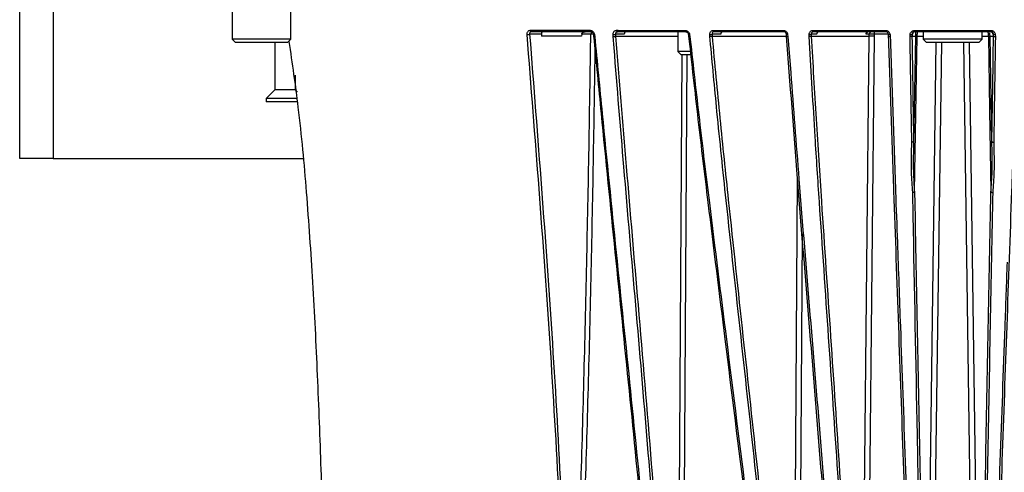
# Model space of a CAD drawing. Extents: x 7 to 113, y 1 to 88.
# Drawn here: x 47 to 52, y 18 to 20 of the extents above; entities that cross this region are included whole.
import ezdxf

# ---------------------------------------------------------------- set-up
doc = ezdxf.new("R2010")
doc.units = 0
doc.header["$MEASUREMENT"] = 0
doc.layers.add('OBJECT', color=7, linetype='CONTINUOUS')

msp = doc.modelspace()

# ---------------------------------------------------------------- linework, layer by layer
at = {"layer": 'OBJECT'}
for p, q in [((46.5871, 19.5556), (46.5871, 21.3056)), ((46.7771, 21.3056), (46.7771, 19.5556)), ((47.794, 20.4036), (47.794, 20.2326)), ((48.1286, 20.2326), (48.1286, 20.4036)), ((49.8348, 20.2756), (49.4938, 20.2756)), ((49.5516, 20.261), (49.5524, 20.2506)), ((49.7812, 20.261), (49.7806, 20.2506)), ((49.8327, 20.261), (49.7812, 20.261)), ((49.853, 20.2607), (49.8548, 20.2491)), ((49.9596, 20.249), (49.9594, 20.2606)), ((50.0227, 20.2619), (49.9733, 20.2619)), ((50.3725, 20.2756), (49.9839, 20.2756)), ((50.3272, 20.2756), (50.3272, 20.1626)), ((50.3939, 20.2604), (50.3959, 20.2487)), ((50.5093, 20.2487), (50.509, 20.2603)), ((50.5712, 20.2619), (50.5215, 20.2619)), ((50.9283, 20.2756), (50.5335, 20.2756)), ((50.9514, 20.2602), (50.953, 20.2485)), ((51.0735, 20.2485), (51.0737, 20.2601)), ((51.1162, 20.2619), (51.0854, 20.2619)), ((51.5088, 20.2756), (51.0985, 20.2756)), ((51.3979, 20.2619), (51.3993, 20.2756)), ((51.415, 20.2619), (51.3979, 20.2619)), ((51.414, 20.2506), (51.415, 20.2619)), ((51.4439, 20.261), (51.443, 20.2498)), ((51.4439, 20.2756), (51.4439, 20.261)), ((51.5241, 20.261), (51.4439, 20.261)), ((51.5331, 20.2601), (51.5343, 20.2484)), ((51.6472, 20.2484), (51.6479, 20.26)), ((51.6609, 20.2619), (51.6584, 20.2619)), ((52.1064, 20.2756), (51.6727, 20.2756)), ((51.7222, 20.2756), (51.7222, 20.2326)), ((52.0569, 20.2326), (52.0569, 20.2756)), ((52.1207, 20.2619), (52.1182, 20.2619)), ((52.1312, 20.26), (52.1319, 20.2484)), ((47.794, 20.2326), (47.813, 20.2136)), ((47.9439, 20.2326), (47.794, 20.2326)), ((47.9459, 20.2136), (47.813, 20.2136)), ((48.1286, 20.2326), (47.9439, 20.2326)), ((48.1096, 20.2136), (47.9459, 20.2136)), ((48.0364, 20.2136), (48.0364, 19.9453)), ((48.1096, 20.2136), (48.1286, 20.2326)), ((49.7806, 20.2506), (49.5524, 20.2506)), ((49.9649, 20.184), (49.9596, 20.249)), ((49.9735, 20.2506), (49.9735, 20.2506)), ((49.9735, 20.2506), (50.3272, 20.2506)), ((50.3959, 20.2487), (50.3978, 20.2318)), ((50.5111, 20.2294), (50.5093, 20.2487)), ((50.5218, 20.2506), (50.5219, 20.2506)), ((50.5219, 20.2506), (50.9455, 20.2506)), ((50.953, 20.2485), (50.9688, 20.0432)), ((51.0913, 19.9521), (51.0735, 20.2485)), ((51.0852, 20.2506), (51.0852, 20.2506)), ((51.0852, 20.2506), (51.414, 20.2506)), ((51.3648, 15.4264), (51.414, 20.2506)), ((51.443, 20.2498), (51.3917, 15.221)), ((51.414, 20.2506), (51.414, 20.2506)), ((51.6577, 20.2506), (51.6578, 20.2506)), ((51.6578, 20.2506), (51.6774, 20.2506)), ((51.6725, 19.3693), (51.6869, 20.2506)), ((51.6869, 20.2506), (51.7222, 20.2506)), ((51.7222, 20.2326), (51.7412, 20.2136)), ((52.0569, 20.2326), (51.7222, 20.2326)), ((51.7301, 15.453), (51.7962, 20.2136)), ((52.0379, 20.2136), (51.7412, 20.2136)), ((51.826, 20.2136), (51.7566, 15.2126)), ((52.0225, 15.2125), (51.9531, 20.2136)), ((51.9829, 20.2136), (52.049, 15.4527)), ((52.0379, 20.2136), (52.0569, 20.2326)), ((52.0569, 20.2506), (52.0922, 20.2506)), ((52.1017, 20.2506), (52.1213, 20.2506)), ((52.1116, 19.655), (52.1017, 20.2506)), ((52.1213, 20.2506), (52.1214, 20.2506)), ((50.3272, 20.1626), (50.3462, 20.1436)), ((50.3984, 20.1626), (50.3272, 20.1626)), ((50.324, 15.5586), (50.3521, 20.1436)), ((50.4009, 20.1436), (50.3462, 20.1436)), ((50.3793, 20.1436), (50.3498, 15.3308)), ((48.1545, 19.9453), (48.1545, 20.0283)), ((48.0364, 19.9453), (47.9872, 19.8961)), ((48.1545, 19.9453), (48.0364, 19.9453)), ((48.1667, 19.9332), (48.1545, 19.9453)), ((47.9872, 19.8961), (47.9872, 19.8784)), ((48.1629, 19.8961), (47.9872, 19.8961)), ((48.1656, 19.8784), (47.9872, 19.8784)), ((46.7771, 19.5556), (46.5871, 19.5556)), ((46.7771, 19.5556), (48.1967, 19.5556)), ((50.9824, 15.4145), (51.0077, 19.4388)), ((51.6647, 19.2316), (51.6622, 19.3632)), ((52.1169, 19.3629), (52.1163, 19.3281)), ((51.033, 19.1278), (51.0086, 15.2421))]:
    msp.add_line(p, q, dxfattribs=at)
at = {"layer": 'OBJECT', "flags": 128}
for points in [[(49.5516, 20.261), (49.5344, 20.261), (49.4848, 20.261)], [(49.8296, 20.2836), (49.8299, 20.2819), (49.8303, 20.2804), (49.8308, 20.279), (49.8315, 20.2778), (49.8322, 20.2769), (49.833, 20.2762), (49.8339, 20.2757), (49.8348, 20.2756)], [(49.9791, 20.2835), (49.9793, 20.2818), (49.9797, 20.2803), (49.9802, 20.279), (49.9808, 20.2778), (49.9815, 20.2769), (49.9822, 20.2762), (49.983, 20.2757), (49.9839, 20.2756)], [(50.3687, 20.2832), (50.3689, 20.2817), (50.3692, 20.2802), (50.3696, 20.2789), (50.3701, 20.2777), (50.3707, 20.2768), (50.3713, 20.2761), (50.3719, 20.2757), (50.3725, 20.2756)], [(50.3939, 20.2604), (50.3922, 20.2603), (50.3907, 20.2603), (50.3895, 20.2603), (50.3886, 20.2605), (50.388, 20.2608), (50.3877, 20.2611), (50.3877, 20.2611)], [(50.5335, 20.2756), (50.5329, 20.2757), (50.5323, 20.2761), (50.5318, 20.2768), (50.5313, 20.2777), (50.5309, 20.2788), (50.5305, 20.2801), (50.5302, 20.2816), (50.5301, 20.2832)], [(50.9283, 20.2756), (50.9279, 20.2757), (50.9275, 20.2761), (50.9271, 20.2768), (50.9268, 20.2777), (50.9265, 20.2788), (50.9262, 20.28), (50.926, 20.2815), (50.9259, 20.283)], [(51.524, 20.2619), (51.5242, 20.2614), (51.5246, 20.261), (51.5254, 20.2606), (51.5266, 20.2603), (51.5279, 20.2601), (51.5295, 20.26), (51.5313, 20.26), (51.5331, 20.2601)], [(51.6774, 20.2506), (51.6704, 19.831), (51.6675, 19.6552)], [(52.0922, 20.2506), (52.099, 19.831), (52.1066, 19.369)]]:
    msp.add_lwpolyline(points, dxfattribs=at)
at = {"layer": 'OBJECT'}
for centre, radius, start, end in [((49.4726, 20.3099), 0.0504, 267.6126, 284.0374), ((49.4957, 20.2834), 0.00802, 176.7042, 256.1791), ((49.848, 20.2613), 0.0153, 122.484, 181.0039), ((49.8513, 20.267), 0.00647, 241.7284, 285.1867), ((49.9637, 20.2907), 0.0303, 261.8718, 288.4674), ((50.512, 20.2872), 0.0271, 263.668, 290.6099), ((50.949, 20.2697), 0.00978, 237.6382, 283.8675), ((51.0767, 20.2796), 0.0197, 261.2149, 295.9928), ((51.1063, 20.2816), 0.00979, 171.9781, 217.9238), ((51.4296, 20.2609), 0.0147, 90.8831, 176.069), ((51.5252, 20.2814), 0.0174, 175.1248, 199.6333), ((51.6509, 20.2738), 0.0141, 257.7265, 302.2974), ((51.7015, 20.2814), 0.0294, 177.0777, 191.3718), ((52.0776, 20.2814), 0.0294, 348.6373, 2.9198), ((52.1282, 20.2738), 0.0141, 237.713, 282.2654)]:
    msp.add_arc(centre, radius, start, end, dxfattribs=at)
for centre, major_axis, ratio, start_param, end_param in [((51.4134, 20.2606), (0.0154, 0.002), 0.96526, 1.437956, 2.921486), ((51.4439, 20.2606), (0.03, -0.0012), 0.01302, 1.572432, 2.882078), ((51.8556, 22.2437), (0.1793, 2.0605), 0.009, 2.847227, 2.885897), ((51.8556, 22.2437), (0.1793, 2.0605), 0.009, 3.398854, 3.435472), ((51.9235, 22.2437), (-0.1793, 2.0605), 0.009, 2.843804, 2.884331), ((51.9235, 22.2437), (-0.1793, 2.0605), 0.009, 3.397288, 3.43185), ((51.443, 20.249), (0.03, -0.0014), 0.026131, 1.57202, 2.881895)]:
    msp.add_ellipse(centre, major_axis=major_axis, ratio=ratio, start_param=start_param, end_param=end_param, dxfattribs=at)
for points, knots in [([(49.4705, 20.2595), (49.4704, 20.2612), (49.4703, 20.2657), (49.4719, 20.2725), (49.4757, 20.2788), (49.4811, 20.283), (49.4855, 20.2836), (49.4877, 20.2838)], [0, 0, 0, 0, 0.129826, 0.351056, 0.568924, 0.784305, 1, 1, 1, 1]), ([(49.6863, 15.9476), (49.6876, 16.2155), (49.6902, 16.7778), (49.655, 17.6309), (49.5861, 18.8008), (49.5167, 19.6759), (49.4705, 20.2595)], [0, 0, 0, 0, 0.185126, 0.388579, 0.592214, 1, 1, 1, 1]), ([(49.4938, 20.2756), (49.4925, 20.2754), (49.49, 20.2751), (49.487, 20.2725), (49.4851, 20.2688), (49.4844, 20.2647), (49.4847, 20.262), (49.4848, 20.261)], [0, 0, 0, 0, 0.212414, 0.426773, 0.645718, 0.869063, 1, 1, 1, 1]), ([(49.4848, 20.261), (49.5306, 19.6773), (49.5993, 18.8022), (49.6665, 17.6321), (49.7004, 16.7787), (49.6971, 16.2159), (49.6955, 15.9478)], [0, 0, 0, 0, 0.407711, 0.611199, 0.814817, 1, 1, 1, 1]), ([(49.4877, 20.2838), (49.4929, 20.2838), (49.5191, 20.2838), (49.6299, 20.2837), (49.7409, 20.2836), (49.8296, 20.2836)], [0, 0, 0, 0, 0.047839, 0.239208, 1, 1, 1, 1]), ([(49.5619, 20.2756), (49.5606, 20.2754), (49.558, 20.2751), (49.5547, 20.2725), (49.5525, 20.2688), (49.5515, 20.2647), (49.5516, 20.262), (49.5516, 20.261)], [0, 0, 0, 0, 0.215421, 0.430736, 0.648673, 0.87003, 1, 1, 1, 1]), ([(49.6955, 15.9478), (49.7166, 16.3329), (49.762, 17.157), (49.7985, 18.4219), (49.8209, 19.4746), (49.8301, 20.0877), (49.8327, 20.261)], [0, 0, 0, 0, 0.268033, 0.573759, 0.879531, 1, 1, 1, 1]), ([(49.7812, 20.261), (49.7814, 20.2625), (49.7819, 20.2655), (49.7846, 20.2694), (49.7885, 20.2727), (49.7937, 20.2751), (49.7977, 20.2754), (49.7998, 20.2756)], [0, 0, 0, 0, 0.173972, 0.347299, 0.53625, 0.760037, 1, 1, 1, 1]), ([(49.8296, 20.2836), (49.8308, 20.2835), (49.8343, 20.2833), (49.8402, 20.281), (49.8463, 20.2759), (49.851, 20.2689), (49.8523, 20.2634), (49.853, 20.2607)], [0, 0, 0, 0, 0.1119, 0.329917, 0.550373, 0.775383, 1, 1, 1, 1]), ([(49.849, 20.261), (49.8489, 20.261), (49.8456, 20.261), (49.8398, 20.261), (49.8349, 20.261), (49.8329, 20.261), (49.8327, 20.261)], [0, 0, 0, 0, 0.00915, 0.504225, 0.943654, 1, 1, 1, 1]), ([(49.8348, 20.2756), (49.8348, 20.2756), (49.8359, 20.2758), (49.8385, 20.2751), (49.8424, 20.2727), (49.8456, 20.2688), (49.8476, 20.2647), (49.8479, 20.2621), (49.848, 20.2612)], [0, 0, 0, 0, 0.000118, 0.246191, 0.454273, 0.672867, 0.88455, 1, 1, 1, 1]), ([(49.8506, 20.2506), (49.8506, 20.2506), (49.85, 20.2543), (49.8495, 20.2581), (49.8489, 20.2619)], [0, 0, 0, 0, 0.001247, 1, 1, 1, 1]), ([(49.9594, 20.2606), (49.9594, 20.2618), (49.9595, 20.2658), (49.9613, 20.2721), (49.9657, 20.2784), (49.9718, 20.2826), (49.9767, 20.2832), (49.9791, 20.2835)], [0, 0, 0, 0, 0.093972, 0.326467, 0.553664, 0.776665, 1, 1, 1, 1]), ([(49.9839, 20.2756), (49.9825, 20.2754), (49.9796, 20.2751), (49.9763, 20.2725), (49.974, 20.2688), (49.9732, 20.265), (49.9733, 20.2626), (49.9733, 20.2619)], [0, 0, 0, 0, 0.218661, 0.440405, 0.669325, 0.904942, 1, 1, 1, 1]), ([(49.9733, 20.2619), (49.9734, 20.2581), (49.9734, 20.2544), (49.9735, 20.2506), (49.9735, 20.2506)], [0, 0, 0, 0, 0.998522, 1, 1, 1, 1]), ([(49.9791, 20.2835), (49.9849, 20.2835), (50.0139, 20.2834), (50.1411, 20.2834), (50.2671, 20.2833), (50.3687, 20.2832)], [0, 0, 0, 0, 0.046023, 0.230127, 1, 1, 1, 1]), ([(50.0345, 20.2756), (50.033, 20.2754), (50.0301, 20.2751), (50.0265, 20.2726), (50.0238, 20.2688), (50.0228, 20.265), (50.0227, 20.2626), (50.0227, 20.2619)], [0, 0, 0, 0, 0.223107, 0.446053, 0.673322, 0.905983, 1, 1, 1, 1]), ([(50.3687, 20.2832), (50.3696, 20.2832), (50.3731, 20.2831), (50.3793, 20.2811), (50.3862, 20.2761), (50.3916, 20.2689), (50.3931, 20.2632), (50.3939, 20.2604)], [0, 0, 0, 0, 0.076282, 0.300083, 0.530675, 0.765494, 1, 1, 1, 1]), ([(50.3726, 20.2756), (50.3726, 20.2756), (50.3739, 20.2758), (50.377, 20.2749), (50.3813, 20.2725), (50.385, 20.2685), (50.3871, 20.2644), (50.3874, 20.2619), (50.3875, 20.2611)], [0, 0, 0, 0, 0.002791, 0.226784, 0.438246, 0.663986, 0.89571, 1, 1, 1, 1]), ([(50.3903, 20.2506), (50.3903, 20.2506), (50.3896, 20.2544), (50.389, 20.2581), (50.3884, 20.2619)], [0, 0, 0, 0, 0.001761, 1, 1, 1, 1]), ([(50.509, 20.2603), (50.5091, 20.2618), (50.5092, 20.2659), (50.5113, 20.2723), (50.516, 20.2783), (50.5225, 20.2824), (50.5275, 20.2829), (50.5301, 20.2832)], [0, 0, 0, 0, 0.121793, 0.34531, 0.563892, 0.781882, 1, 1, 1, 1]), ([(50.5335, 20.2756), (50.5319, 20.2754), (50.5288, 20.2751), (50.525, 20.2727), (50.5224, 20.2691), (50.5214, 20.2652), (50.5215, 20.2628), (50.5215, 20.2619)], [0, 0, 0, 0, 0.214279, 0.429054, 0.647428, 0.874711, 1, 1, 1, 1]), ([(50.5215, 20.2619), (50.5216, 20.2581), (50.5217, 20.2544), (50.5218, 20.2506), (50.5218, 20.2506)], [0, 0, 0, 0, 0.998189, 1, 1, 1, 1]), ([(50.5301, 20.2832), (50.5363, 20.2832), (50.5676, 20.2831), (50.6978, 20.2831), (50.8247, 20.2831), (50.9259, 20.283)], [0, 0, 0, 0, 0.048197, 0.240995, 1, 1, 1, 1]), ([(50.5838, 20.2756), (50.5823, 20.2754), (50.5793, 20.2751), (50.5754, 20.2727), (50.5726, 20.2691), (50.5713, 20.2653), (50.5713, 20.2628), (50.5712, 20.2619)], [0, 0, 0, 0, 0.217783, 0.435562, 0.653924, 0.877247, 1, 1, 1, 1]), ([(50.9259, 20.283), (50.9268, 20.283), (50.9305, 20.2828), (50.9369, 20.2809), (50.944, 20.2758), (50.9493, 20.2686), (50.9507, 20.263), (50.9514, 20.2602)], [0, 0, 0, 0, 0.0787702, 0.3002862, 0.5297743, 0.7650633, 1, 1, 1, 1]), ([(50.9384, 20.2715), (50.9372, 20.2725), (50.9347, 20.2744), (50.931, 20.2755), (50.9288, 20.2756), (50.9283, 20.2756)], [0, 0, 0, 0, 0.399221, 0.84243, 1, 1, 1, 1]), ([(50.9383, 20.2714), (50.9393, 20.2704), (50.9417, 20.2681), (50.9434, 20.2644), (50.9436, 20.262), (50.9436, 20.2614)], [0, 0, 0, 0, 0.3532673, 0.8227729, 1, 1, 1, 1]), ([(50.9455, 20.2506), (50.9455, 20.2506), (50.945, 20.2544), (50.9445, 20.2581), (50.9439, 20.2619)], [0, 0, 0, 0, 0.002098, 1, 1, 1, 1]), ([(51.0737, 20.2601), (51.0738, 20.2616), (51.0741, 20.2658), (51.0766, 20.2722), (51.0817, 20.2782), (51.0886, 20.2822), (51.0939, 20.2827), (51.0966, 20.283)], [0, 0, 0, 0, 0.124419, 0.348767, 0.566793, 0.783326, 1, 1, 1, 1]), ([(51.0854, 20.2619), (51.0853, 20.2581), (51.0852, 20.2544), (51.0852, 20.2506), (51.0852, 20.2506)], [0, 0, 0, 0, 0.997855, 1, 1, 1, 1]), ([(51.0985, 20.2756), (51.0969, 20.2754), (51.0937, 20.2751), (51.0897, 20.2727), (51.0868, 20.2691), (51.0854, 20.2653), (51.0854, 20.2628), (51.0854, 20.2619)], [0, 0, 0, 0, 0.211707, 0.424611, 0.642701, 0.871573, 1, 1, 1, 1]), ([(51.0966, 20.283), (51.1031, 20.283), (51.1357, 20.283), (51.272, 20.2829), (51.4032, 20.2829), (51.5079, 20.2829)], [0, 0, 0, 0, 0.048052, 0.240268, 1, 1, 1, 1]), ([(51.1299, 20.2756), (51.1283, 20.2754), (51.1252, 20.2751), (51.1211, 20.2727), (51.118, 20.2691), (51.1165, 20.2653), (51.1163, 20.2628), (51.1162, 20.2619)], [0, 0, 0, 0, 0.216304, 0.43257, 0.650349, 0.874554, 1, 1, 1, 1]), ([(51.5079, 20.2829), (51.5088, 20.2829), (51.5125, 20.2827), (51.519, 20.2808), (51.5261, 20.2758), (51.5314, 20.2685), (51.5325, 20.2629), (51.5331, 20.2601)], [0, 0, 0, 0, 0.076419, 0.297701, 0.527727, 0.764034, 1, 1, 1, 1]), ([(51.524, 20.2619), (51.5237, 20.2636), (51.523, 20.2669), (51.5198, 20.2713), (51.5155, 20.2743), (51.5116, 20.2755), (51.5094, 20.2756), (51.5088, 20.2756)], [0, 0, 0, 0, 0.243114, 0.482061, 0.709621, 0.925507, 1, 1, 1, 1]), ([(51.5252, 20.2506), (51.5252, 20.2506), (51.5248, 20.2544), (51.5244, 20.2581), (51.524, 20.2619)], [0, 0, 0, 0, 0.002277, 1, 1, 1, 1]), ([(51.6479, 20.26), (51.6481, 20.2616), (51.6485, 20.2658), (51.6514, 20.2722), (51.6569, 20.2781), (51.664, 20.2821), (51.6695, 20.2826), (51.6722, 20.2829)], [0, 0, 0, 0, 0.125978, 0.350542, 0.568201, 0.784035, 1, 1, 1, 1]), ([(51.6584, 20.2619), (51.6582, 20.2581), (51.658, 20.2544), (51.6577, 20.2506), (51.6577, 20.2506)], [0, 0, 0, 0, 0.997701, 1, 1, 1, 1]), ([(51.6727, 20.2756), (51.6711, 20.2754), (51.6678, 20.2751), (51.6635, 20.2727), (51.6603, 20.2691), (51.6587, 20.2653), (51.6585, 20.2628), (51.6584, 20.2619)], [0, 0, 0, 0, 0.210542, 0.422539, 0.640337, 0.869736, 1, 1, 1, 1]), ([(51.6758, 20.2756), (51.6741, 20.2754), (51.6707, 20.2751), (51.6662, 20.2725), (51.6628, 20.2687), (51.6612, 20.2649), (51.6609, 20.2626), (51.6609, 20.2619)], [0, 0, 0, 0, 0.227734, 0.455472, 0.683171, 0.910655, 1, 1, 1, 1]), ([(51.6722, 20.2829), (51.6788, 20.2829), (51.7121, 20.2829), (51.857, 20.2829), (51.9953, 20.2829), (52.1069, 20.2829)], [0, 0, 0, 0, 0.045987, 0.229944, 1, 1, 1, 1]), ([(52.1182, 20.2619), (52.1179, 20.2636), (52.1173, 20.2669), (52.1143, 20.2711), (52.1102, 20.2742), (52.1063, 20.2755), (52.104, 20.2756), (52.1033, 20.2756)], [0, 0, 0, 0, 0.227144, 0.454283, 0.681639, 0.909249, 1, 1, 1, 1]), ([(52.1207, 20.2619), (52.1205, 20.2636), (52.12, 20.2669), (52.1172, 20.2713), (52.1131, 20.2743), (52.1092, 20.2755), (52.107, 20.2756), (52.1064, 20.2756)], [0, 0, 0, 0, 0.242912, 0.481488, 0.708462, 0.923945, 1, 1, 1, 1]), ([(52.1069, 20.2829), (52.1079, 20.2829), (52.1116, 20.2827), (52.1181, 20.2808), (52.1249, 20.2757), (52.1299, 20.2685), (52.1308, 20.2629), (52.1312, 20.26)], [0, 0, 0, 0, 0.077945, 0.298759, 0.528289, 0.764308, 1, 1, 1, 1]), ([(52.1214, 20.2506), (52.1214, 20.2506), (52.1211, 20.2544), (52.1209, 20.2581), (52.1207, 20.2619)], [0, 0, 0, 0, 0.002299, 1, 1, 1, 1]), ([(48.1171, 20.221), (48.1352, 20.0966), (48.1767, 19.8121), (48.2179, 19.3556), (48.2532, 18.8483), (48.2792, 18.3238), (48.299, 17.7926), (48.3144, 17.264), (48.3271, 16.7462), (48.3387, 16.2463), (48.3509, 15.7707), (48.3636, 15.3385), (48.3751, 15.0655), (48.3804, 14.9417)], [0, 0, 0, 0, 0.071342, 0.163019, 0.259894, 0.359834, 0.460916, 0.561416, 0.659802, 0.754728, 0.845028, 0.929707, 1, 1, 1, 1]), ([(49.8568, 20.229), (49.8543, 20.0664), (49.8452, 19.4638), (49.8238, 18.4215), (49.7887, 17.3046), (49.7487, 16.3901), (49.7171, 15.9159), (49.7013, 15.6788)], [0, 0, 0, 0, 0.107168, 0.397001, 0.686865, 0.843414, 1, 1, 1, 1]), ([(49.8548, 20.2491), (49.8547, 20.2491), (49.8536, 20.249), (49.8518, 20.2491), (49.8503, 20.2494), (49.8498, 20.2499), (49.8503, 20.2504), (49.8506, 20.2506)], [0, 0, 0, 0, 0.03418, 0.27353, 0.515749, 0.757863, 1, 1, 1, 1]), ([(50.2699, 15.8629), (50.2486, 16.1282), (50.2059, 16.6588), (50.1307, 17.449), (50.0262, 18.4998), (49.9293, 19.4316), (49.8647, 20.1043), (49.8507, 20.2506)], [0, 0, 0, 0, 0.180002, 0.36, 0.540008, 0.899944, 1, 1, 1, 1]), ([(49.8548, 20.2491), (49.869, 20.1026), (49.934, 19.4297), (50.0318, 18.4978), (50.1377, 17.4472), (50.2138, 16.6572), (50.257, 16.1268), (50.2786, 15.8616)], [0, 0, 0, 0, 0.1001616, 0.46012, 0.6400996, 0.8200699, 1, 1, 1, 1]), ([(49.9596, 20.249), (49.9597, 20.249), (49.9606, 20.2489), (49.9625, 20.2488), (49.9656, 20.2489), (49.9689, 20.2493), (49.9717, 20.2499), (49.9729, 20.2503), (49.9735, 20.2506)], [0, 0, 0, 0, 0.029333, 0.175302, 0.381581, 0.587756, 0.793876, 1, 1, 1, 1]), ([(49.9735, 20.2506), (49.9935, 20.0038), (50.0346, 19.4945), (50.1046, 18.6864), (50.1782, 17.8233), (50.2234, 17.2187), (50.2461, 16.9164)], [0, 0, 0, 0, 0.2219529, 0.4579653, 0.7289566, 1, 1, 1, 1]), ([(50.3959, 20.2487), (50.3957, 20.2487), (50.3951, 20.2487), (50.3936, 20.2487), (50.3916, 20.2488), (50.39, 20.2492), (50.3895, 20.2498), (50.39, 20.2503), (50.3903, 20.2506)], [0, 0, 0, 0, 0.031245, 0.124941, 0.343829, 0.562595, 0.781308, 1, 1, 1, 1]), ([(50.7121, 17.606), (50.6736, 17.9144), (50.6028, 18.4811), (50.5123, 19.2041), (50.443, 19.7769), (50.4079, 20.0927), (50.3904, 20.2506)], [0, 0, 0, 0, 0.350603, 0.64435, 0.822152, 1, 1, 1, 1]), ([(50.3978, 20.2318), (50.4148, 20.0795), (50.4495, 19.7691), (50.5185, 19.2016), (50.6097, 18.4787), (50.6809, 17.912), (50.7197, 17.6037)], [0, 0, 0, 0, 0.17262, 0.351721, 0.647331, 1, 1, 1, 1]), ([(50.5218, 20.2506), (50.5212, 20.2503), (50.5201, 20.2498), (50.5173, 20.2492), (50.514, 20.2487), (50.5114, 20.2486), (50.5099, 20.2487), (50.5095, 20.2487), (50.5093, 20.2487)], [0, 0, 0, 0, 0.226735, 0.453467, 0.680262, 0.907195, 0.967642, 1, 1, 1, 1]), ([(50.9732, 15.4132), (50.9659, 15.5459), (50.9512, 15.8114), (50.9113, 16.3378), (50.8525, 16.991), (50.7718, 17.7686), (50.6863, 18.543), (50.6113, 19.2272), (50.5523, 19.789), (50.5238, 20.0939), (50.5111, 20.2294)], [0, 0, 0, 0, 0.080971, 0.161952, 0.324018, 0.48614, 0.648328, 0.810486, 0.91574, 1, 1, 1, 1]), ([(50.5219, 20.2506), (50.5364, 20.0951), (50.5654, 19.7841), (50.6517, 18.9573), (50.7549, 18.03), (50.8622, 16.9933), (50.9211, 16.34), (50.9606, 15.8131), (50.9752, 15.5474), (50.9824, 15.4145)], [0, 0, 0, 0, 0.096272, 0.1925815, 0.515522, 0.6770647, 0.8385765, 0.9192423, 1, 1, 1, 1]), ([(50.9455, 20.2506), (50.9454, 20.2503), (50.9453, 20.2497), (50.9464, 20.249), (50.9485, 20.2486), (50.9508, 20.2485), (50.9523, 20.2485), (50.9528, 20.2485), (50.953, 20.2485)], [0, 0, 0, 0, 0.22295, 0.445892, 0.668911, 0.892042, 0.968079, 1, 1, 1, 1]), ([(51.2981, 15.5598), (51.2907, 15.6919), (51.2759, 15.9564), (51.2417, 16.4802), (51.1946, 17.1296), (51.1334, 17.9019), (51.0703, 18.6716), (51.0057, 19.4516), (50.9659, 19.9806), (50.9456, 20.2506)], [0, 0, 0, 0, 0.082652, 0.165404, 0.330785, 0.496196, 0.661806, 0.827415, 1, 1, 1, 1]), ([(51.0852, 20.2506), (51.0848, 20.2503), (51.084, 20.2497), (51.0815, 20.249), (51.0784, 20.2486), (51.0758, 20.2484), (51.0742, 20.2484), (51.0737, 20.2485), (51.0735, 20.2485)], [0, 0, 0, 0, 0.224509, 0.449013, 0.673591, 0.898288, 0.967856, 1, 1, 1, 1]), ([(51.0852, 20.2506), (51.0943, 20.0937), (51.1123, 19.7799), (51.1498, 19.212), (51.1954, 18.5446), (51.2474, 17.7753), (51.2961, 17.0017), (51.3307, 16.3504), (51.3531, 15.8246), (51.3609, 15.5592), (51.3648, 15.4264)], [0, 0, 0, 0, 0.097423, 0.194903, 0.355897, 0.51689, 0.678016, 0.839106, 0.919501, 1, 1, 1, 1]), ([(51.5252, 20.2506), (51.5253, 20.2503), (51.5254, 20.2497), (51.5271, 20.249), (51.5295, 20.2485), (51.532, 20.2483), (51.5336, 20.2484), (51.5342, 20.2484), (51.5343, 20.2484)], [0, 0, 0, 0, 0.222682, 0.445358, 0.668094, 0.890963, 0.968063, 1, 1, 1, 1]), ([(51.684, 15.4979), (51.6804, 15.6301), (51.6732, 15.8949), (51.6574, 16.4189), (51.6365, 17.0676), (51.6099, 17.8383), (51.5826, 18.6049), (51.5591, 19.2612), (51.5399, 19.809), (51.5301, 20.1034), (51.5252, 20.2506)], [0, 0, 0, 0, 0.081329, 0.162776, 0.325539, 0.488338, 0.651445, 0.814554, 0.907259, 1, 1, 1, 1]), ([(51.5343, 20.2484), (51.5392, 20.1011), (51.549, 19.8064), (51.5628, 19.4181), (51.5714, 19.1764), (51.5749, 19.0801)], [0, 0, 0, 0, 0.375643, 0.751331, 1, 1, 1, 1]), ([(51.6577, 20.2506), (51.6575, 20.2503), (51.657, 20.2497), (51.6549, 20.249), (51.6521, 20.2485), (51.6495, 20.2483), (51.6479, 20.2484), (51.6474, 20.2484), (51.6472, 20.2484)], [0, 0, 0, 0, 0.223859, 0.447736, 0.67167, 0.895734, 0.967898, 1, 1, 1, 1]), ([(51.6569, 19.6491), (51.6552, 19.7438), (51.6517, 19.9427), (51.6487, 20.1433), (51.6472, 20.2484)], [0, 0, 0, 0, 0.476161, 1, 1, 1, 1]), ([(51.6578, 20.2506), (51.6593, 20.1457), (51.6622, 19.9452), (51.6657, 19.7465), (51.6674, 19.6517)], [0, 0, 0, 0, 0.523226, 1, 1, 1, 1]), ([(52.2539, 20.2506), (52.249, 20.1034), (52.2392, 19.809), (52.22, 19.2613), (52.1966, 18.6056), (52.1693, 17.8393), (52.1427, 17.0684), (52.1217, 16.4191), (52.1059, 15.8948), (52.0987, 15.63), (52.0951, 15.4976)], [0, 0, 0, 0, 0.092718, 0.185493, 0.348373, 0.511252, 0.67426, 0.837232, 0.918567, 1, 1, 1, 1]), ([(52.1117, 19.6515), (52.1134, 19.7463), (52.1169, 19.9451), (52.1198, 20.1457), (52.1213, 20.2506)], [0, 0, 0, 0, 0.476752, 1, 1, 1, 1]), ([(52.1214, 20.2506), (52.1216, 20.2503), (52.1221, 20.2497), (52.1242, 20.249), (52.127, 20.2485), (52.1296, 20.2483), (52.1312, 20.2484), (52.1317, 20.2484), (52.1319, 20.2484)], [0, 0, 0, 0, 0.2238617, 0.4477469, 0.6716886, 0.8957595, 0.9678964, 1, 1, 1, 1]), ([(52.1319, 20.2484), (52.1304, 20.1433), (52.1274, 19.9426), (52.1239, 19.7436), (52.1222, 19.6489)], [0, 0, 0, 0, 0.523861, 1, 1, 1, 1]), ([(50.3145, 15.5575), (50.3018, 15.8235), (50.2764, 16.3555), (50.2192, 17.1468), (50.1562, 17.9357), (50.0886, 18.7225), (50.023, 19.4709), (49.9833, 19.9587), (49.9649, 20.184)], [0, 0, 0, 0, 0.17041, 0.340865, 0.511864, 0.68287, 0.853508, 1, 1, 1, 1]), ([(50.9688, 20.0432), (50.9841, 19.8416), (51.019, 19.3812), (51.0785, 18.6696), (51.1419, 17.9002), (51.2037, 17.1279), (51.2507, 16.4781), (51.2776, 16.081), (51.2855, 15.9442), (51.2857, 15.9392)], [0, 0, 0, 0, 0.14708, 0.3358335, 0.5245882, 0.7134204, 0.9022194, 0.9964485, 1, 1, 1, 1]), ([(51.3551, 15.425), (51.3511, 15.5576), (51.3433, 15.8227), (51.3206, 16.348), (51.286, 16.999), (51.2371, 17.7725), (51.1844, 18.5414), (51.1408, 19.1767), (51.1093, 19.6464), (51.0967, 19.8612), (51.0913, 19.9521)], [0, 0, 0, 0, 0.085646, 0.171303, 0.342795, 0.514366, 0.686034, 0.857659, 0.939788, 1, 1, 1, 1]), ([(51.6622, 19.3632), (51.6594, 19.4016), (51.6525, 19.4968), (51.6552, 19.5922), (51.6569, 19.6491)], [0, 0, 0, 0, 0.403674, 1, 1, 1, 1]), ([(51.6674, 19.6517), (51.6671, 19.6514), (51.6667, 19.6507), (51.6648, 19.6499), (51.662, 19.6493), (51.6594, 19.6491), (51.6577, 19.6491), (51.657, 19.6491), (51.6569, 19.6491)], [0, 0, 0, 0, 0.20964, 0.431448, 0.65333, 0.875313, 0.967003, 1, 1, 1, 1]), ([(51.6675, 19.6552), (51.6658, 19.5973), (51.663, 19.5007), (51.6696, 19.4044), (51.6722, 19.3659)], [0, 0, 0, 0, 0.600153, 1, 1, 1, 1]), ([(51.6674, 19.6517), (51.6674, 19.6517), (51.6674, 19.6518), (51.6674, 19.6521), (51.6675, 19.6531), (51.6675, 19.6542), (51.6675, 19.6551), (51.6675, 19.6552)], [0, 0, 0, 0, 0.066197, 0.151317, 0.312051, 0.895319, 1, 1, 1, 1]), ([(52.1069, 19.3656), (52.1095, 19.4043), (52.1162, 19.5007), (52.1133, 19.5972), (52.1116, 19.655)], [0, 0, 0, 0, 0.401707, 1, 1, 1, 1]), ([(52.1116, 19.655), (52.1116, 19.6546), (52.1116, 19.6539), (52.1116, 19.6529), (52.1117, 19.6523), (52.1117, 19.6518), (52.1117, 19.6516), (52.1117, 19.6515), (52.1117, 19.6515)], [0, 0, 0, 0, 0.3226498, 0.5447934, 0.7712932, 0.8642103, 0.9582628, 1, 1, 1, 1]), ([(52.1117, 19.6515), (52.112, 19.6512), (52.1124, 19.6505), (52.1145, 19.6497), (52.1172, 19.6491), (52.1198, 19.6489), (52.1215, 19.6489), (52.1221, 19.6489), (52.1222, 19.6489)], [0, 0, 0, 0, 0.2218905, 0.4438012, 0.665751, 0.8878171, 0.9669881, 1, 1, 1, 1]), ([(52.1222, 19.6489), (52.1239, 19.5922), (52.1266, 19.4967), (52.1197, 19.4015), (52.1169, 19.3629)], [0, 0, 0, 0, 0.594443, 1, 1, 1, 1]), ([(51.6722, 19.3659), (51.6718, 19.3656), (51.6709, 19.3649), (51.6684, 19.364), (51.6655, 19.3634), (51.6634, 19.3632), (51.6623, 19.3632), (51.6622, 19.3632)], [0, 0, 0, 0, 0.254338, 0.508672, 0.763106, 0.962661, 1, 1, 1, 1]), ([(51.6722, 19.3659), (51.6722, 19.3659), (51.6723, 19.366), (51.6724, 19.3663), (51.6725, 19.3674), (51.6725, 19.3684), (51.6725, 19.3693)], [0, 0, 0, 0, 0.063116, 0.147022, 0.305261, 1, 1, 1, 1]), ([(51.6725, 19.3693), (51.6728, 19.356), (51.6779, 19.087), (51.6882, 18.5636), (51.703, 17.7971), (51.7162, 17.0257), (51.7245, 16.3757), (51.7289, 15.8507), (51.7297, 15.5856), (51.7301, 15.453)], [0, 0, 0, 0, 0.010294, 0.2082, 0.406102, 0.604197, 0.802247, 0.901058, 1, 1, 1, 1]), ([(52.049, 15.4527), (52.0494, 15.5852), (52.0502, 15.8502), (52.0546, 16.3782), (52.0631, 17.0343), (52.0765, 17.8153), (52.0915, 18.5918), (52.1015, 19.1099), (52.1066, 19.369)], [0, 0, 0, 0, 0.0988, 0.197756, 0.398065, 0.598422, 0.799209, 1, 1, 1, 1]), ([(52.1066, 19.369), (52.1066, 19.3686), (52.1066, 19.368), (52.1066, 19.367), (52.1067, 19.3664), (52.1068, 19.3659), (52.1068, 19.3657), (52.1069, 19.3657), (52.1069, 19.3656)], [0, 0, 0, 0, 0.323684, 0.546711, 0.775055, 0.867985, 0.946832, 1, 1, 1, 1]), ([(52.1069, 19.3656), (52.1073, 19.3653), (52.1082, 19.3646), (52.1107, 19.3637), (52.1136, 19.3632), (52.1157, 19.363), (52.1168, 19.3629), (52.1169, 19.3629)], [0, 0, 0, 0, 0.254416, 0.508825, 0.763321, 0.962648, 1, 1, 1, 1]), ([(52.1163, 19.3281), (52.1163, 19.3274), (52.1114, 19.0711), (52.1012, 18.5605), (52.0864, 17.7942), (52.0731, 17.023), (52.0647, 16.3732), (52.0602, 15.8485), (52.0594, 15.5837), (52.059, 15.4512)], [0, 0, 0, 0, 0.000518, 0.200407, 0.400292, 0.600371, 0.800404, 0.900136, 1, 1, 1, 1]), ([(51.7201, 15.4515), (51.7197, 15.5839), (51.7189, 15.8487), (51.7164, 16.1389), (51.7137, 16.4095), (51.7093, 16.7726), (51.701, 17.3268), (51.6855, 18.1834), (51.6729, 18.8169), (51.6647, 19.2316)], [0, 0, 0, 0, 0.102376, 0.204766, 0.226749, 0.314685, 0.490627, 0.666587, 1, 1, 1, 1]), ([(51.5749, 19.0801), (51.5806, 18.9209), (51.5954, 18.5062), (51.6194, 17.8365), (51.6462, 17.0658), (51.6698, 16.3385), (51.6854, 15.8134), (51.6926, 15.5486), (51.694, 15.4963)], [0, 0, 0, 0, 0.134839, 0.351335, 0.56771, 0.783985, 0.957356, 1, 1, 1, 1]), ([(52.0851, 15.496), (52.0887, 15.6283), (52.096, 15.8928), (52.1118, 16.4165), (52.1329, 17.0655), (52.1597, 17.8362), (52.1824, 18.4688), (52.1959, 18.8464), (52.2002, 18.9685)], [0, 0, 0, 0, 0.111511, 0.223035, 0.446326, 0.66972, 0.893239, 1, 1, 1, 1])]:
    msp.add_open_spline(points, degree=3, knots=knots, dxfattribs=at)

doc.saveas('drawing.dxf')
